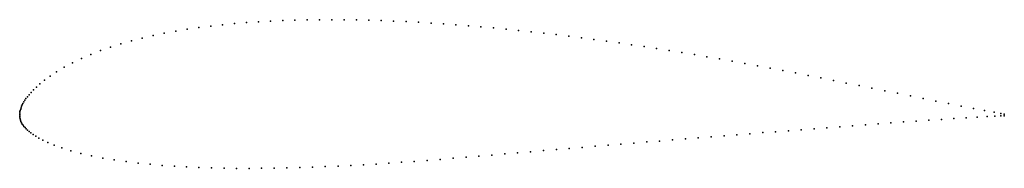
# Model space of a CAD drawing. Units: metres. Extents: x 0 to 1, y -0.05 to 0.1.
import ezdxf

# ---------------------------------------------------------------- set-up
doc = ezdxf.new("R2010")
doc.units = ezdxf.units.M

msp = doc.modelspace()

# ---------------------------------------------------------------- linework, layer by layer
for p in [(0.194, 0.0906), (0.2061, 0.092), (0.2183, 0.0932), (0.2304, 0.0942), (0.2426, 0.095), (0.2548, 0.0957), (0.2671, 0.0963), (0.2794, 0.0967), (0.292, 0.097), (0.3045, 0.0972), (0.3169, 0.0972), (0.3294, 0.0972), (0.342, 0.097), (0.3546, 0.0967), (0.3671, 0.0963), (0.3798, 0.0958), (0.3925, 0.0952), (0.4051, 0.0946), (0.4178, 0.0938), (0.4305, 0.093), (0.4431, 0.092), (0.4558, 0.091), (0.1355, 0.081), (0.1469, 0.0834), (0.1585, 0.0855), (0.1702, 0.0874), (0.1821, 0.0891), (0.4685, 0.0899), (0.4812, 0.0888), (0.494, 0.0875), (0.5067, 0.0862), (0.5195, 0.0849), (0.5323, 0.0835), (0.545, 0.082), (0.5578, 0.0804), (0.1027, 0.0727), (0.1134, 0.0757), (0.1243, 0.0785), (0.5705, 0.0788), (0.5832, 0.0772), (0.596, 0.0754), (0.6087, 0.0737), (0.6215, 0.0718), (0.0722, 0.0619), (0.0821, 0.0658), (0.0922, 0.0694), (0.6342, 0.0699), (0.6469, 0.068), (0.6597, 0.0659), (0.6725, 0.0639), (0.6852, 0.0617), (0.0537, 0.0534), (0.0627, 0.0578), (0.698, 0.0595), (0.7108, 0.0573), (0.7236, 0.055), (0.7365, 0.0527), (0.7493, 0.0503), (0.0375, 0.0442), (0.0453, 0.0488), (0.7621, 0.0479), (0.775, 0.0455), (0.7879, 0.043), (0.8007, 0.0405), (0.0206, 0.032), (0.0252, 0.0357), (0.0308, 0.0398), (0.8136, 0.038), (0.8266, 0.0354), (0.8395, 0.0328), (0.8525, 0.0302), (0.0095, 0.0209), (0.0116, 0.0232), (0.014, 0.0258), (0.017, 0.0287), (0.8655, 0.0275), (0.8785, 0.0249), (0.8915, 0.0223), (0.0026, 0.0105), (0.0033, 0.012), (0.0042, 0.0136), (0.0052, 0.0152), (0.0064, 0.0169), (0.0078, 0.0188), (0.9046, 0.0196), (0.9175, 0.017), (0.9305, 0.0144), (0.9434, 0.0119), (0, 0.0012), (0, 0), (0, 0), (0.0001, 0.0025), (0.0003, 0.0037), (0.0006, 0.005), (0.001, 0.0063), (0.0014, 0.0077), (0.002, 0.0091), (0.9562, 0.0094), (0.9686, 0.007), (0.98, 0.0048), (0.9896, 0.003), (0.9966, 0.0017), (1, 0.0011), (0.0001, -0.0012), (0.0002, -0.0025), (0.0005, -0.0038), (0.0008, -0.0051), (0.0013, -0.0063), (0.0019, -0.0076), (0.0026, -0.0089), (0.8589, -0.0097), (0.8719, -0.0087), (0.8848, -0.0078), (0.8977, -0.0068), (0.9106, -0.0059), (0.9234, -0.005), (0.9362, -0.0042), (0.9489, -0.0034), (0.9612, -0.0026), (0.9726, -0.002), (0.9826, -0.0014), (0.9904, -0.001), (0.9965, -0.0007), (1, -0.0006), (0.0034, -0.0102), (0.0043, -0.0114), (0.0054, -0.0126), (0.0066, -0.0139), (0.008, -0.0152), (0.0095, -0.0166), (0.0114, -0.018), (0.0136, -0.0196), (0.7284, -0.0198), (0.7415, -0.0188), (0.7546, -0.0177), (0.7676, -0.0167), (0.7807, -0.0157), (0.7938, -0.0147), (0.8068, -0.0137), (0.8198, -0.0127), (0.8329, -0.0117), (0.8459, -0.0107), (0.0163, -0.0213), (0.0195, -0.0233), (0.0235, -0.0254), (0.0286, -0.0278), (0.6106, -0.0294), (0.6237, -0.0283), (0.6368, -0.0272), (0.6499, -0.0262), (0.663, -0.0251), (0.6761, -0.024), (0.6892, -0.023), (0.7023, -0.0219), (0.7154, -0.0209), (0.035, -0.0305), (0.0428, -0.0333), (0.0519, -0.0361), (0.062, -0.0388), (0.4926, -0.0394), (0.5057, -0.0382), (0.5188, -0.0371), (0.5319, -0.036), (0.5451, -0.0349), (0.5582, -0.0338), (0.5713, -0.0327), (0.5843, -0.0316), (0.5975, -0.0305), (0.0729, -0.0413), (0.0843, -0.0435), (0.0961, -0.0454), (0.108, -0.0472), (0.1202, -0.0486), (0.1324, -0.0499), (0.3619, -0.0496), (0.3749, -0.0487), (0.3878, -0.0478), (0.4008, -0.0469), (0.4139, -0.0459), (0.427, -0.0449), (0.4402, -0.0438), (0.4533, -0.0427), (0.4664, -0.0416), (0.4795, -0.0405), (0.1447, -0.051), (0.1571, -0.0518), (0.1695, -0.0525), (0.1821, -0.0531), (0.1949, -0.0535), (0.2076, -0.0538), (0.2202, -0.054), (0.2329, -0.054), (0.2457, -0.0539), (0.2585, -0.0538), (0.2714, -0.0535), (0.2844, -0.0532), (0.2974, -0.0528), (0.3103, -0.0523), (0.3233, -0.0517), (0.3363, -0.051), (0.3491, -0.0503)]:
    msp.add_point(p)

doc.saveas('drawing.dxf')
